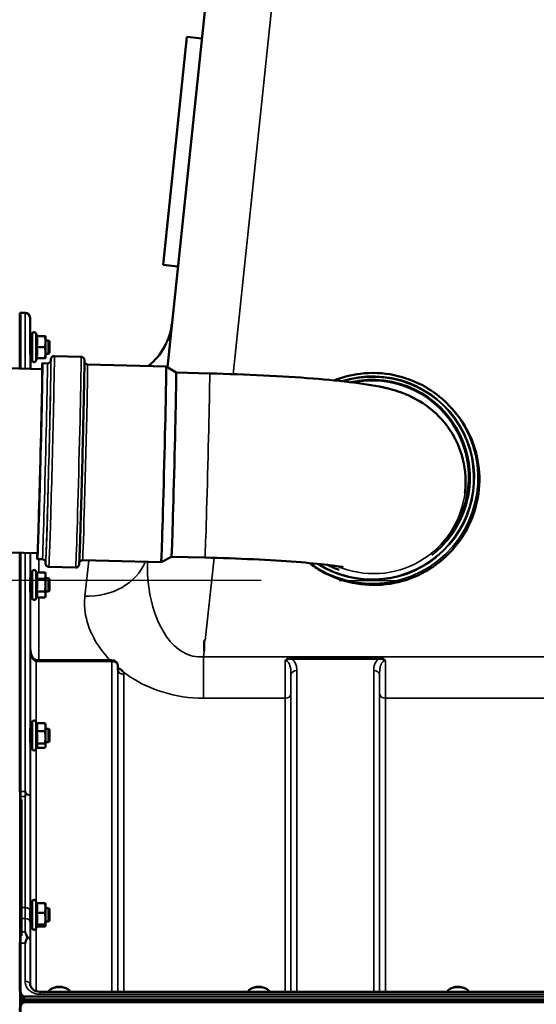
# Model space of a CAD drawing. Units: millimetres. Extents: x 155 to 12865, y -13 to 9193.
# Drawn here: x 8632 to 8941, y 4492 to 5081 of the extents above; entities that cross this region are included whole.
import ezdxf

# ---------------------------------------------------------------- set-up
doc = ezdxf.new("R2010")
doc.units = ezdxf.units.MM
doc.header["$LTSCALE"] = 31
for name, color, linetype, lineweight in [('Dimension (ISO)', 7, 'Continuous', 25), ('Sketch Geometry (ISO)', 7, 'Continuous', 25), ('Visible (ISO)', 7, 'Continuous', 50), ('Visible Narrow (ISO)', 7, 'Continuous', 35)]:
    doc.layers.add(name, color=color, linetype=linetype, lineweight=lineweight)
doc.styles.add('Tricel ISO', font='isocpeur.ttf')
doc.dimstyles.new('Tricel ISO (cm) small', dxfattribs={"dimscale": 31, "dimtxt": 2.5, "dimasz": 4, "dimexe": 1.5, "dimexo": 1.5, "dimgap": 1, "dimtad": 1, "dimdec": 0, "dimlfac": 0.1, "dimrnd": 1e-08, "dimzin": 0, "dimtxsty": 'Tricel ISO', "dimcen": 0.09, "dimdle": 10, "dimclrd": 7, "dimclre": 7, "dimclrt": 256, "dimadec": 0, "dimazin": 0, "dimtfac": 1, "dimtdec": 0, "dimtmove": 0, "dimatfit": 3, "dimfxl": 1, "dimtolj": 1, "dimtzin": 0, "dimlwd": -1, "dimlwe": -1, "dimarcsym": 0})

# ---------------------------------------------------------------- blocks, each defined once
blk = doc.blocks.new('*D12')
at = {"layer": 'Defpoints', "color": 0, "transparency": 16777216}
for p in [(8822.88, 4745.57), (8200.04, 3265.57), (8645.87, 3265.57)]:
    blk.add_point(p, dxfattribs=at)
at = {"layer": 'Dimension (ISO)', "color": 7, "transparency": 16777216}
for p, q in [((8776.38, 4745.57), (8153.54, 4745.57)), ((8200.04, 4621.57), (8200.04, 3389.57)), ((8599.37, 3265.57), (8153.54, 3265.57))]:
    blk.add_line(p, q, dxfattribs=at)
for points in [[(8179.37, 4621.57), (8220.71, 4621.57), (8200.04, 4745.57)], [(8179.37, 3389.57), (8220.71, 3389.57), (8200.04, 3265.57)]]:
    blk.add_solid(points, dxfattribs=at)
at = {"layer": 'Dimension (ISO)', "transparency": 16777216, "insert": (8130.29, 3935.82), "char_height": 77.5, "attachment_point": 4, "rotation": 90, "style": 'Tricel ISO'}
blk.add_mtext('\\A1;148', dxfattribs=at)

msp = doc.modelspace()

# ---------------------------------------------------------------- linework, layer by layer
at = {"layer": 'Sketch Geometry (ISO)'}
msp.add_line((8822.88, 4745.57), (8862.88, 4745.57), dxfattribs=at)
at = {"layer": 'Visible (ISO)'}
for p, q in [((8752.08, 5174.74), (8720.37, 4873.01)), ((8717.74, 4934.11), (8732.06, 5070.36)), ((8732.06, 5070.36), (8741.01, 5069.42)), ((8717.74, 4934.11), (8726.69, 4933.17)), ((8632.18, 4872.2), (8632.18, 4905.56)), ((8635.37, 4905.56), (8632.18, 4905.56)), ((8632.35, 4905.56), (8632.84, 4905.56)), ((8638.49, 4889.01), (8638.37, 4902.59)), ((7943.6, 4889.9), (8645.64, 4871.85)), ((8639.57, 4889.01), (8638.46, 4889.01)), ((8639.57, 4877.26), (8639.57, 4892.76)), ((8642.68, 4891.51), (8641.86, 4893.26)), ((8642.21, 4891.47), (8647.3, 4891.47)), ((8642.66, 4891.54), (8647.3, 4891.54)), ((8647.57, 4891.51), (8647.57, 4891.51)), ((8647.57, 4891.51), (8647.57, 4891.51)), ((8647.57, 4888.2), (8647.57, 4891.51)), ((8649.47, 4889.01), (8647.57, 4889.01)), ((8647.57, 4881.7), (8647.57, 4888.2)), ((8649.97, 4888.51), (8649.47, 4889.01)), ((8649.47, 4881.01), (8649.47, 4889.01)), ((8649.97, 4888.51), (8649.97, 4881.51)), ((8642.21, 4884.93), (8647.3, 4884.93)), ((8639.57, 4881.01), (8638.53, 4881.01)), ((8638.63, 4872.03), (8638.56, 4881.01)), ((8642.66, 4878.47), (8641.86, 4876.75)), ((8642.21, 4878.47), (8647.3, 4878.47)), ((8647.57, 4878.51), (8647.57, 4881.7)), ((8649.47, 4881.01), (8647.57, 4881.01)), ((8647.57, 4878.51), (8647.57, 4878.51)), ((8649.97, 4881.51), (8649.47, 4881.01)), ((8652.84, 4879.67), (8668.84, 4879.26)), ((8645.73, 4875.35), (8648.73, 4875.27)), ((8672.72, 4874.66), (8719.64, 4873.45)), ((8725.61, 4869.8), (8719.64, 4873.45)), ((8725.61, 4869.8), (8745.61, 4869.28)), ((8883.37, 4848.2), (8883.5, 4848.07)), ((8883.86, 4848.43), (8884.01, 4848.27)), ((8887.4, 4851.24), (8888.24, 4850.41)), ((8898.09, 4798.75), (8897.98, 4797.69)), ((7943.6, 4779.86), (8642.82, 4761.89)), ((8632.18, 4619.61), (8632.18, 4762.16)), ((8642.73, 4758.39), (8645.72, 4758.31)), ((8722.79, 4759.83), (8716.64, 4756.49)), ((8722.79, 4759.83), (8742.78, 4759.32)), ((8649.61, 4753.71), (8665.6, 4753.3)), ((8669.72, 4757.7), (8716.64, 4756.49)), ((8639.57, 4746.93), (8638.46, 4746.93)), ((8639.57, 4735.18), (8639.57, 4750.68)), ((8642.21, 4750.44), (8641.86, 4751.19)), ((8642.21, 4750.44), (8647.3, 4750.44)), ((8642.21, 4746.62), (8647.3, 4746.62)), ((8647.57, 4749.43), (8647.31, 4750.39)), ((8647.57, 4748.53), (8647.57, 4749.43)), ((8647.57, 4742.87), (8647.57, 4748.53)), ((8649.47, 4746.93), (8647.57, 4746.93)), ((8649.97, 4746.43), (8649.47, 4746.93)), ((8649.47, 4738.93), (8649.47, 4746.93)), ((8647.57, 4737.27), (8647.57, 4742.87)), ((8649.97, 4746.43), (8649.97, 4739.43)), ((8639.57, 4738.93), (8638.52, 4738.93)), ((8642.23, 4735.47), (8641.86, 4734.67)), ((8642.21, 4739.11), (8647.3, 4739.11)), ((8642.21, 4735.42), (8647.3, 4735.42)), ((8647.57, 4736.43), (8647.31, 4735.47)), ((8649.47, 4738.93), (8647.57, 4738.93)), ((8647.57, 4736.43), (8647.57, 4737.27)), ((8649.97, 4739.43), (8649.47, 4738.93)), ((8742.34, 4709.72), (8742.99, 4709.72)), ((8742.34, 4703.57), (8742.34, 4709.72)), ((8687.28, 4698.08), (8642.13, 4698.08)), ((8690.81, 4692.24), (8690.78, 4694.62)), ((8639.57, 4645.26), (8639.57, 4660.76)), ((8642.27, 4660.39), (8641.86, 4661.27)), ((8642.21, 4660.39), (8647.3, 4660.39)), ((8647.57, 4659.51), (8647.47, 4659.91)), ((8647.57, 4657.95), (8647.57, 4659.51)), ((8639.57, 4657.01), (8638.46, 4657.01)), ((8642.21, 4655.51), (8647.3, 4655.51)), ((8647.57, 4651.82), (8647.57, 4657.95)), ((8649.47, 4657.01), (8647.57, 4657.01)), ((8649.97, 4656.51), (8649.47, 4657.01)), ((8649.47, 4649.01), (8649.47, 4657.01)), ((8649.97, 4656.51), (8649.97, 4649.51)), ((8639.57, 4649.01), (8638.51, 4649.01)), ((8642.21, 4648.13), (8647.3, 4648.13)), ((8647.57, 4646.88), (8647.57, 4651.82)), ((8649.47, 4649.01), (8647.57, 4649.01)), ((8647.57, 4646.51), (8647.57, 4646.88)), ((8649.97, 4649.51), (8649.47, 4649.01)), ((8642.5, 4646.12), (8641.86, 4644.76)), ((8642.27, 4645.64), (8647.3, 4645.64)), ((8647.57, 4646.51), (8647.47, 4646.12)), ((8633.34, 4614.68), (8633.34, 4533.28)), ((8639.57, 4538.11), (8639.57, 4553.61)), ((8642.43, 4552.88), (8641.86, 4554.11)), ((8642.21, 4552.88), (8647.3, 4552.88)), ((8639.57, 4549.86), (8638.46, 4549.86)), ((8642.21, 4547.09), (8647.3, 4547.09)), ((8647.57, 4552.36), (8647.55, 4552.44)), ((8647.57, 4549.98), (8647.57, 4552.36)), ((8647.57, 4543.57), (8647.57, 4549.98)), ((8649.47, 4549.86), (8647.57, 4549.86)), ((8649.97, 4549.36), (8649.47, 4549.86)), ((8649.47, 4541.86), (8649.47, 4549.86)), ((8649.97, 4549.36), (8649.97, 4542.36)), ((8639.57, 4541.86), (8638.5, 4541.86)), ((8647.57, 4539.44), (8647.57, 4543.57)), ((8649.47, 4541.86), (8647.57, 4541.86)), ((8649.97, 4542.36), (8649.47, 4541.86)), ((8642.64, 4539.27), (8641.86, 4537.6)), ((8642.21, 4540.06), (8647.3, 4540.06)), ((8642.43, 4538.83), (8647.3, 4538.83)), ((8647.57, 4539.36), (8647.55, 4539.27)), ((8647.57, 4539.36), (8647.57, 4539.44)), ((8632.18, 4502.29), (8632.18, 4528.89)), ((9620.32, 4499.89), (8644.37, 4499.89)), ((8651, 4501.62), (8650.6, 4501.33)), ((8660.68, 4501.62), (8661.09, 4501.33)), ((8770, 4501.62), (8769.6, 4501.33)), ((8779.68, 4501.62), (8780.09, 4501.33)), ((8889, 4501.62), (8888.6, 4501.33)), ((8898.68, 4501.62), (8899.09, 4501.33)), ((8633.34, 4497.25), (8633.34, 4493.02)), ((8634.49, 4494.72), (9630.2, 4494.72)), ((9630.12, 4495.28), (8634.56, 4495.28)), ((8635.18, 4497.16), (9629.5, 4497.16)), ((9629.5, 4493.61), (8635.18, 4493.61))]:
    msp.add_line(p, q, dxfattribs=at)
for centre, radius, start, end in [((8635.37, 4902.56), 3, 0.5, 90), ((8685.37, 4903.56), 38, 308.27191, 354), ((8640.77, 4892.76), 1.2, 25, 180), ((8640.77, 4877.26), 1.2, 180, 335), ((8640.77, 4750.68), 1.2, 25, 180), ((8640.77, 4735.18), 1.2, 180, 335), ((8687.28, 4694.58), 3.5, 0.64336, 90), ((8640.77, 4660.76), 1.2, 25, 180), ((8640.77, 4645.26), 1.2, 180, 335), ((8640.77, 4553.61), 1.2, 25, 180), ((8640.77, 4538.11), 1.2, 180, 335)]:
    msp.add_arc(centre, radius, start, end, dxfattribs=at)
for centre, major_axis, ratio, start_param, end_param in [((8644.23, 4816.87), (-1.5, -58.48), 0.005775, 5.935521, 9.772443), ((8644.23, 4816.87), (1.41, 54.98), 0.005775, 3.141593, 6.283185), ((8718.14, 4814.97), (1.5, 58.48), 0.005775, 3.141593, 6.283185), ((8724.2, 4814.82), (1.41, 54.98), 0.005775, 3.144927, 6.279851), ((8842.52, 4807.03), (41.34, 41.39), 0.997261, 4.619874, 7.286884), ((8842.39, 4807.16), (40.98, 41.04), 0.997261, 4.86659, 7.268036), ((8842.52, 4807.03), (40.98, 41.04), 0.997261, 4.830985, 6.283185), ((8842.52, 4807.03), (-41.34, -41.39), 0.997261, 0.314236, 0.442507), ((8642.13, 4699.88), (3.69, 0), 0.487698, 4.701067, 4.712389), ((8655.84, 4499.47), (-6.42, 0), 0.5, 3.273483, 6.151295), ((8655.84, 4499.9), (-5.92, 0), 0.5, 3.757072, 5.667706), ((8774.84, 4499.47), (-6.42, 0), 0.5, 3.273483, 6.151295), ((8774.84, 4499.9), (-5.92, 0), 0.5, 3.757072, 5.667706), ((8893.84, 4499.47), (-6.42, 0), 0.5, 3.273483, 6.151295), ((8893.84, 4499.9), (-5.92, 0), 0.5, 3.757072, 5.667706), ((8635.18, 4493.58), (3, 0), 0.57735, 1.780503, 2.232303), ((8635.18, 4493.03), (-3, 0), 0.57735, 4.947213, 5.373896), ((8635.18, 4533.97), (0, 40.36), 0.074338, 2.906769, 3.141593), ((8635.18, 4411.25), (0, -85.91), 0.034921, 3.141593, 3.351299)]:
    msp.add_ellipse(centre, major_axis=major_axis, ratio=ratio, start_param=start_param, end_param=end_param, dxfattribs=at)
for points, knots in [([(8638.53, 4881.01), (8638.53, 4880.88), (8638.53, 4880.8), (8638.53, 4880.73), (8638.53, 4880.78), (8638.53, 4881.12), (8638.52, 4881.4), (8638.52, 4882.08), (8638.51, 4882.53), (8638.5, 4883.53), (8638.5, 4884.08), (8638.49, 4885.15), (8638.48, 4885.73), (8638.48, 4886.81), (8638.47, 4887.32), (8638.47, 4888.14), (8638.46, 4888.51), (8638.46, 4889.04), (8638.46, 4889.19), (8638.46, 4889.29), (8638.46, 4889.23), (8638.46, 4889.04), (8638.46, 4889.02), (8638.46, 4889.01)], [0.532276, 0.532276, 0.532276, 0.532276, 0.63812, 0.63812, 0.797647, 0.797647, 0.957174, 0.957174, 1.116707, 1.116707, 1.276241, 1.276241, 1.436902, 1.436902, 1.597564, 1.597564, 1.758222, 1.758222, 1.918881, 1.918881, 2.079539, 2.079539, 2.094729, 2.094729, 2.094729, 2.094729]), ([(8648.73, 4875.27), (8648.95, 4875.27), (8649.16, 4875.3), (8649.56, 4875.42), (8649.73, 4875.5), (8650.04, 4875.71), (8650.16, 4875.82), (8650.37, 4876.04), (8650.44, 4876.15), (8650.55, 4876.33), (8650.58, 4876.4), (8650.64, 4876.54), (8650.66, 4876.59), (8650.7, 4876.71), (8650.71, 4876.75), (8650.74, 4876.87), (8650.74, 4876.89), (8650.74, 4876.92), (8650.74, 4876.92), (8650.74, 4876.92)], [4.64021721, 4.64021721, 4.64021721, 4.64021721, 4.64209341, 4.64209341, 4.64415874, 4.64415874, 4.64680645, 4.64680645, 4.65028715, 4.65028715, 4.65431026, 4.65431026, 4.65938643, 4.65938643, 4.66759977, 4.66759977, 4.68610329, 4.68610329, 4.69754128, 4.69754128, 4.69754128, 4.69754128]), ([(8650.7, 4876.74), (8650.71, 4876.88), (8650.72, 4877.02), (8650.74, 4877.37), (8650.76, 4877.55), (8650.78, 4877.79), (8650.79, 4877.86), (8650.82, 4878.05), (8650.83, 4878.12), (8650.91, 4878.35), (8650.93, 4878.4), (8650.99, 4878.54), (8651.03, 4878.64), (8651.21, 4878.91), (8651.32, 4879.05), (8651.67, 4879.34), (8651.89, 4879.48), (8652.39, 4879.64), (8652.62, 4879.68), (8652.84, 4879.67)], [7.7405333, 7.7405333, 7.7405333, 7.7405333, 7.7781953, 7.7781953, 7.8521743, 7.8521743, 7.8891639, 7.8891639, 7.9076586, 7.9076586, 7.9117711, 7.9117711, 7.9172188, 7.9172188, 7.9211465, 7.9211465, 7.9241659, 7.9241659, 7.9261534, 7.9261534, 7.9261534, 7.9261534]), ([(8668.84, 4879.26), (8669.06, 4879.25), (8669.27, 4879.21), (8669.66, 4879.07), (8669.83, 4878.98), (8670.13, 4878.76), (8670.24, 4878.64), (8670.44, 4878.4), (8670.5, 4878.29), (8670.61, 4878.1), (8670.64, 4878.02), (8670.7, 4877.88), (8670.71, 4877.81), (8670.75, 4877.68), (8670.76, 4877.62), (8670.79, 4877.45), (8670.79, 4877.4), (8670.84, 4876.79), (8670.83, 4876.17), (8670.81, 4873.06), (8670.78, 4870.19), (8670.65, 4862.72), (8670.56, 4858.15), (8670.33, 4847.75), (8670.2, 4841.92), (8669.91, 4829.59), (8669.75, 4823.09), (8669.41, 4810.07), (8669.24, 4803.56), (8668.9, 4791.19), (8668.73, 4785.32), (8668.42, 4774.84), (8668.27, 4770.22), (8668.02, 4762.68), (8667.91, 4759.77), (8667.78, 4756.98), (8667.75, 4756.31), (8667.7, 4755.6), (8667.69, 4755.42), (8667.66, 4755.18), (8667.66, 4755.11), (8667.62, 4754.92), (8667.62, 4754.85), (8667.54, 4754.62), (8667.52, 4754.58), (8667.46, 4754.43), (8667.41, 4754.33), (8667.23, 4754.06), (8667.13, 4753.92), (8666.77, 4753.63), (8666.55, 4753.49), (8666.06, 4753.33), (8665.83, 4753.29), (8665.6, 4753.3)], [1.642968, 1.642968, 1.642968, 1.642968, 1.644845, 1.644845, 1.64691, 1.64691, 1.649559, 1.649559, 1.653055, 1.653055, 1.657169, 1.657169, 1.662531, 1.662531, 1.67177, 1.67177, 1.696441, 1.696441, 1.921323, 1.921323, 2.247031, 2.247031, 2.567586, 2.567586, 2.887749, 2.887749, 3.207827, 3.207827, 3.527888, 3.527888, 3.847965, 3.847965, 4.168122, 4.168122, 4.488644, 4.488644, 4.636603, 4.636603, 4.710582, 4.710582, 4.747571, 4.747571, 4.766066, 4.766066, 4.770178, 4.770178, 4.775626, 4.775626, 4.779554, 4.779554, 4.782573, 4.782573, 4.784561, 4.784561, 4.784561, 4.784561]), ([(8672.72, 4874.66), (8672.51, 4874.66), (8672.29, 4874.71), (8671.9, 4874.84), (8671.74, 4874.94), (8671.44, 4875.16), (8671.32, 4875.27), (8671.13, 4875.51), (8671.06, 4875.62), (8670.96, 4875.8), (8670.93, 4875.88), (8670.88, 4876.02), (8670.86, 4876.07), (8670.84, 4876.16), (8670.83, 4876.19), (8670.83, 4876.22)], [1.6429681, 1.6429681, 1.6429681, 1.6429681, 1.6448443, 1.6448443, 1.64690963, 1.64690963, 1.64955734, 1.64955734, 1.65303804, 1.65303804, 1.65706114, 1.65706114, 1.66213732, 1.66213732, 1.66690322, 1.66690322, 1.66690322, 1.66690322]), ([(8745.61, 4869.28), (8756.49, 4869), (8767.36, 4868.6), (8788.14, 4867.58), (8798.05, 4866.96), (8816.16, 4865.54), (8824.34, 4864.74), (8838.92, 4862.91), (8844.92, 4862.06), (8855.89, 4859.28), (8859.6, 4858.56), (8870.4, 4853.11), (8874.71, 4850.93), (8884.72, 4841.53), (8889.71, 4836.01), (8896.08, 4821.56), (8897.93, 4814.79), (8898.48, 4804.66), (8898.4, 4801.68), (8898.09, 4798.75)], [3.141593, 3.141593, 3.141593, 3.141593, 3.455752, 3.455752, 3.769911, 3.769911, 4.08407, 4.08407, 4.39823, 4.39823, 4.555309, 4.555309, 4.625973, 4.625973, 4.672623, 4.672623, 4.700854, 4.700854, 4.712389, 4.712389, 4.712389, 4.712389]), ([(8819.81, 4865.14), (8824.88, 4867.15), (8830.21, 4868.5), (8842.3, 4869.93), (8849.09, 4869.65), (8862.23, 4866.96), (8868.58, 4864.55), (8879.14, 4858.47), (8883.52, 4855.11), (8887.4, 4851.24)], [3.834103, 3.834103, 3.834103, 3.834103, 4.094096, 4.094096, 4.414109, 4.414109, 4.734087, 4.734087, 4.995642, 4.995642, 4.995642, 4.995642]), ([(8888.24, 4850.41), (8892.98, 4845.67), (8896.96, 4840.17), (8902.97, 4828.19), (8905.01, 4821.71), (8906.95, 4808.44), (8906.84, 4801.64), (8904.51, 4788.42), (8902.27, 4781.99), (8895.89, 4770.17), (8891.75, 4764.76), (8881.98, 4755.53), (8876.35, 4751.71), (8864.18, 4746.01), (8857.64, 4744.14), (8844.31, 4742.56), (8837.52, 4742.84), (8824.38, 4745.53), (8818.03, 4747.94), (8809.75, 4752.7), (8807.39, 4754.29), (8805.14, 4756.03)], [4.995642, 4.995642, 4.995642, 4.995642, 5.315587, 5.315587, 5.635543, 5.635543, 5.955527, 5.955527, 6.275546, 6.275546, 6.595592, 6.595592, 6.915646, 6.915646, 7.235688, 7.235688, 7.555701, 7.555701, 7.87568, 7.87568, 8.011375, 8.011375, 8.011375, 8.011375]), ([(8742.78, 4759.32), (8752.62, 4759.07), (8762.44, 4758.7), (8780.92, 4757.8), (8789.59, 4757.27), (8804.55, 4756.12), (8810.94, 4755.51), (8820.1, 4754.43), (8823.34, 4753.93), (8825.15, 4753.59), (8825.39, 4753.53), (8825.39, 4753.53)], [3.141593, 3.141593, 3.141593, 3.141593, 3.448963, 3.448963, 3.753023, 3.753023, 4.043328, 4.043328, 4.291264, 4.291264, 4.365862, 4.365862, 4.365862, 4.365862]), ([(8647.65, 4756.56), (8647.65, 4756.56), (8647.65, 4756.56), (8647.65, 4756.57), (8647.65, 4756.58), (8647.62, 4756.74), (8647.61, 4756.79), (8647.58, 4756.92), (8647.56, 4756.96), (8647.52, 4757.09), (8647.48, 4757.19), (8647.33, 4757.44), (8647.24, 4757.58), (8646.92, 4757.89), (8646.72, 4758.04), (8646.23, 4758.25), (8645.99, 4758.3), (8645.74, 4758.31), (8645.73, 4758.31), (8645.72, 4758.31)], [7.72448579, 7.72448579, 7.72448579, 7.72448579, 7.72652064, 7.72652064, 7.75416525, 7.75416525, 7.76363868, 7.76363868, 7.76734679, 7.76734679, 7.7725776, 7.7725776, 7.77648595, 7.77648595, 7.77960742, 7.77960742, 7.78174248, 7.78174248, 7.78180986, 7.78180986, 7.78180986, 7.78180986]), ([(8649.61, 4753.71), (8649.39, 4753.72), (8649.18, 4753.76), (8648.79, 4753.9), (8648.62, 4753.99), (8648.32, 4754.21), (8648.2, 4754.33), (8648.01, 4754.57), (8647.94, 4754.68), (8647.84, 4754.87), (8647.81, 4754.95), (8647.75, 4755.1), (8647.73, 4755.16), (8647.7, 4755.29), (8647.69, 4755.35), (8647.66, 4755.52), (8647.65, 4755.58), (8647.62, 4755.95), (8647.62, 4756.24), (8647.62, 4756.75)], [4.7845608, 4.7845608, 4.7845608, 4.7845608, 4.7864373, 4.7864373, 4.7885031, 4.7885031, 4.7911521, 4.7911521, 4.794648, 4.794648, 4.7987615, 4.7987615, 4.8041239, 4.8041239, 4.8133629, 4.8133629, 4.8380334, 4.8380334, 4.9701809, 4.9701809, 4.9701809, 4.9701809]), ([(8667.74, 4756.23), (8667.75, 4756.27), (8667.76, 4756.31), (8667.79, 4756.4), (8667.81, 4756.44), (8667.86, 4756.57), (8667.91, 4756.66), (8668.07, 4756.91), (8668.17, 4757.04), (8668.5, 4757.33), (8668.7, 4757.48), (8669.2, 4757.65), (8669.45, 4757.7), (8669.7, 4757.7), (8669.71, 4757.7), (8669.72, 4757.7)], [4.76062563, 4.76062563, 4.76062563, 4.76062563, 4.76638957, 4.76638957, 4.77009768, 4.77009768, 4.77532849, 4.77532849, 4.77923683, 4.77923683, 4.78235831, 4.78235831, 4.78449337, 4.78449337, 4.78456075, 4.78456075, 4.78456075, 4.78456075]), ([(8638.53, 4738.93), (8638.53, 4738.87), (8638.53, 4738.82), (8638.53, 4738.66), (8638.52, 4738.65), (8638.52, 4738.83), (8638.51, 4739.04), (8638.5, 4739.64), (8638.5, 4740.04), (8638.49, 4740.91), (8638.48, 4741.44), (8638.48, 4742.55), (8638.47, 4743.13), (8638.47, 4744.18), (8638.46, 4744.73), (8638.46, 4745.69), (8638.46, 4746.1), (8638.46, 4746.72), (8638.46, 4746.96), (8638.46, 4747.2), (8638.47, 4747.21), (8638.47, 4747.07), (8638.47, 4747.01), (8638.47, 4746.93)], [0.747475, 0.747475, 0.747475, 0.747475, 0.797647, 0.797647, 0.957174, 0.957174, 1.116707, 1.116707, 1.276241, 1.276241, 1.436902, 1.436902, 1.597564, 1.597564, 1.758222, 1.758222, 1.918881, 1.918881, 2.079539, 2.079539, 2.240197, 2.240197, 2.309708, 2.309708, 2.309708, 2.309708]), ([(8638.57, 4704.35), (8638.58, 4703.69), (8638.65, 4703.04), (8638.91, 4701.78), (8639.11, 4701.18), (8639.6, 4700.08), (8639.9, 4699.59), (8640.56, 4698.79), (8640.91, 4698.5), (8641.47, 4698.19), (8641.68, 4698.12), (8641.95, 4698.08), (8642.02, 4698.08), (8642.09, 4698.08)], [0.00547, 0.00547, 0.00547, 0.00547, 0.269195, 0.269195, 0.53292, 0.53292, 0.796645, 0.796645, 1.06037, 1.06037, 1.252738, 1.252738, 1.324095, 1.324095, 1.324095, 1.324095]), ([(8690.81, 4692.24), (8690.81, 4692.12), (8690.85, 4692.02), (8690.86, 4692.01), (8690.86, 4692.01), (8690.86, 4692.01)], [-1.0889966, -1.0889966, -1.0889966, -1.0889966, -0.8711973, -0.8711973, -0.8569884, -0.8569884, -0.8569884, -0.8569884]), ([(8691.25, 4693.17), (8691.27, 4693.15), (8691.3, 4693.14), (8691.65, 4692.96), (8691.96, 4692.78), (8692.45, 4692.45), (8692.65, 4692.3), (8693.02, 4692), (8693.19, 4691.84), (8693.54, 4691.48), (8693.7, 4691.29), (8693.87, 4691.07), (8693.88, 4691.05), (8693.89, 4691.03)], [-0.4245765, -0.4245765, -0.4245765, -0.4245765, -0.4143461, -0.4143461, -0.2889485, -0.2889485, -0.1974661, -0.1974661, -0.1049328, -0.1049328, 0, 0, 0.0100393, 0.0100393, 0.0100393, 0.0100393]), ([(8638.53, 4649.01), (8638.53, 4648.85), (8638.52, 4648.77), (8638.52, 4648.76), (8638.51, 4648.87), (8638.5, 4649.29), (8638.5, 4649.62), (8638.49, 4650.37), (8638.48, 4650.85), (8638.48, 4651.9), (8638.47, 4652.47), (8638.47, 4653.54), (8638.46, 4654.11), (8638.46, 4655.16), (8638.46, 4655.64), (8638.46, 4656.4), (8638.46, 4656.73), (8638.46, 4657.16), (8638.47, 4657.27), (8638.47, 4657.26), (8638.47, 4657.18), (8638.48, 4657.01)], [0.817386, 0.817386, 0.817386, 0.817386, 0.957174, 0.957174, 1.116707, 1.116707, 1.276241, 1.276241, 1.436902, 1.436902, 1.597564, 1.597564, 1.758222, 1.758222, 1.918881, 1.918881, 2.079539, 2.079539, 2.240197, 2.240197, 2.380049, 2.380049, 2.380049, 2.380049]), ([(8635.37, 4619.61), (8635.37, 4619.6), (8635.37, 4619.6), (8635.53, 4619.21), (8635.69, 4618.81), (8635.86, 4618.36), (8635.88, 4618.32), (8635.9, 4618.28)], [-0.3128998, -0.3128998, -0.3128998, -0.3128998, -0.3114756, -0.3114756, -0.1504637, -0.1504637, -0.1344447, -0.1344447, -0.1344447, -0.1344447]), ([(8635.89, 4617.99), (8635.72, 4617.55), (8635.55, 4617.11), (8635.37, 4616.64), (8635.37, 4616.63), (8635.37, 4616.63)], [-0.1726209, -0.1726209, -0.1726209, -0.1726209, 0, 0, 0.0025267, 0.0025267, 0.0025267, 0.0025267]), ([(8635.9, 4618.28), (8635.91, 4618.24), (8635.92, 4618.19), (8635.92, 4618.09), (8635.91, 4618.04), (8635.89, 4617.99)], [0.06771303, 0.06771303, 0.06771303, 0.06771303, 0.08486206, 0.08486206, 0.10225143, 0.10225143, 0.10225143, 0.10225143]), ([(8638.52, 4541.86), (8638.52, 4541.77), (8638.52, 4541.71), (8638.52, 4541.58), (8638.51, 4541.58), (8638.5, 4541.82), (8638.5, 4542.06), (8638.49, 4542.67), (8638.48, 4543.08), (8638.48, 4544.04), (8638.47, 4544.58), (8638.47, 4545.63), (8638.46, 4546.21), (8638.46, 4547.33), (8638.46, 4547.85), (8638.46, 4548.73), (8638.46, 4549.14), (8638.46, 4549.75), (8638.47, 4549.95), (8638.47, 4550.13), (8638.48, 4550.13), (8638.48, 4549.96), (8638.48, 4549.91), (8638.48, 4549.85)], [0.887688, 0.887688, 0.887688, 0.887688, 0.957174, 0.957174, 1.116707, 1.116707, 1.276241, 1.276241, 1.436902, 1.436902, 1.597564, 1.597564, 1.758222, 1.758222, 1.918881, 1.918881, 2.079539, 2.079539, 2.240197, 2.240197, 2.400859, 2.400859, 2.449989, 2.449989, 2.449989, 2.449989]), ([(8635.38, 4535.65), (8635.38, 4535.65), (8635.38, 4535.65), (8635.81, 4534.77), (8636.23, 4533.83), (8636.63, 4532.83)], [-0.4263385, -0.4263385, -0.4263385, -0.4263385, -0.4244212, -0.4244212, 0, 0, 0, 0]), ([(8636.63, 4532.22), (8636.5, 4531.89), (8636.37, 4531.56), (8635.96, 4530.47), (8635.67, 4529.7), (8635.37, 4528.9), (8635.37, 4528.9), (8635.37, 4528.89)], [-0.4322011, -0.4322011, -0.4322011, -0.4322011, -0.2960492, -0.2960492, 0, 0, 0.002571, 0.002571, 0.002571, 0.002571]), ([(8636.63, 4532.83), (8636.67, 4532.73), (8636.68, 4532.62), (8636.68, 4532.43), (8636.67, 4532.33), (8636.63, 4532.22)], [0.16275326, 0.16275326, 0.16275326, 0.16275326, 0.20122772, 0.20122772, 0.23935146, 0.23935146, 0.23935146, 0.23935146]), ([(8632.18, 4502.29), (8632.18, 4501.62), (8632.27, 4500.88), (8632.64, 4499.47), (8632.93, 4498.79), (8633.56, 4497.96), (8633.82, 4497.69), (8634.29, 4497.38), (8634.46, 4497.3), (8634.81, 4497.19), (8635, 4497.16), (8635.18, 4497.16)], [0.6869407, 0.6869407, 0.6869407, 0.6869407, 0.9204063, 0.9204063, 1.1538719, 1.1538719, 1.2667662, 1.2667662, 1.3232134, 1.3232134, 1.3796605, 1.3796605, 1.3796605, 1.3796605]), ([(8632.18, 4502.27), (8632.18, 4502.27), (8632.18, 4502.27), (8632.18, 4502.27), (8632.18, 4502.28), (8632.18, 4502.28), (8632.18, 4502.28), (8632.18, 4502.29)], [3.500012287, 3.500012287, 3.500012287, 3.500012287, 3.50009196, 3.50009196, 3.501373537, 3.501373537, 3.501898627, 3.501898627, 3.501898627, 3.501898627]), ([(8638.37, 4504.58), (8638.38, 4504.14), (8638.46, 4503.7), (8638.8, 4502.83), (8639.06, 4502.4), (8639.75, 4501.59), (8640.19, 4501.22), (8641.18, 4500.6), (8641.73, 4500.36), (8642.89, 4500.02), (8643.51, 4499.92), (8644.2, 4499.9), (8644.29, 4499.89), (8644.37, 4499.89)], [0.013689, 0.013689, 0.013689, 0.013689, 0.292228, 0.292228, 0.570766, 0.570766, 0.849305, 0.849305, 1.11357, 1.11357, 1.372059, 1.372059, 1.406382, 1.406382, 1.406382, 1.406382]), ([(8635.18, 4493.61), (8635, 4493.61), (8634.81, 4493.58), (8634.46, 4493.47), (8634.29, 4493.38), (8633.82, 4493.08), (8633.56, 4492.81), (8632.93, 4491.97), (8632.64, 4491.29), (8632.27, 4489.87), (8632.18, 4489.13), (8632.18, 4488.45)], [0, 0, 0, 0, 0.0564436, 0.0564436, 0.1128872, 0.1128872, 0.2257744, 0.2257744, 0.4590328, 0.4590328, 0.6922912, 0.6922912, 0.6922912, 0.6922912])]:
    msp.add_open_spline(points, degree=3, knots=knots, dxfattribs=at)
for points, weights in [([(8642.21, 4891.47), (8642.68, 4891.49), (8642.68, 4891.51)], [1.02350695612, 1.05008356558, 1]), ([(8642.68, 4888.2), (8642.68, 4889.72), (8642.21, 4891.47)], [1, 1.05008356558, 1.02350695612]), ([(8642.21, 4884.93), (8642.68, 4886.68), (8642.68, 4888.2)], [1.02350695612, 1.05008356558, 1]), ([(8642.68, 4891.51), (8642.68, 4891.51), (8642.68, 4891.51)], [1, 1.00087325938, 1.00172321286]), ([(8647.57, 4891.51), (8647.57, 4891.52), (8647.3, 4891.54)], [1, 1.0379548493, 1]), ([(8647.3, 4891.47), (8647.57, 4891.49), (8647.57, 4891.51)], [1, 1.0379548493, 1]), ([(8647.57, 4888.2), (8647.57, 4889.72), (8647.3, 4891.47)], [1, 1.0379548493, 1]), ([(8647.3, 4884.93), (8647.57, 4886.68), (8647.57, 4888.2)], [1, 1.0379548493, 1]), ([(8642.68, 4881.7), (8642.68, 4883.2), (8642.21, 4884.93)], [1, 1.05008356558, 1.02350695612]), ([(8647.57, 4881.7), (8647.57, 4883.2), (8647.3, 4884.93)], [1, 1.0379548493, 1]), ([(8642.21, 4878.47), (8642.68, 4880.2), (8642.68, 4881.7)], [1.02350695612, 1.05008356558, 1]), ([(8647.3, 4878.47), (8647.57, 4880.2), (8647.57, 4881.7)], [1, 1.0379548493, 1]), ([(8647.57, 4878.51), (8647.57, 4878.49), (8647.3, 4878.47)], [1.00131514779, 1.0372854701, 1]), ([(8642.68, 4748.53), (8642.68, 4749.41), (8642.21, 4750.44)], [1, 1.05008356558, 1.02350695612]), ([(8642.21, 4746.62), (8642.68, 4747.64), (8642.68, 4748.53)], [1.02350695612, 1.05008356558, 1]), ([(8642.68, 4742.87), (8642.68, 4744.61), (8642.21, 4746.62)], [1, 1.05008356558, 1.02350695612]), ([(8647.57, 4748.53), (8647.57, 4749.41), (8647.3, 4750.44)], [1, 1.0379548493, 1]), ([(8647.3, 4750.44), (8647.31, 4750.41), (8647.31, 4750.39)], [1, 1.00077082945, 1.00151034916]), ([(8647.3, 4746.62), (8647.57, 4747.64), (8647.57, 4748.53)], [1, 1.0379548493, 1]), ([(8647.57, 4742.87), (8647.57, 4744.61), (8647.3, 4746.62)], [1, 1.0379548493, 1]), ([(8642.21, 4739.11), (8642.68, 4741.12), (8642.68, 4742.87)], [1.02350695612, 1.05008356558, 1]), ([(8647.3, 4739.11), (8647.57, 4741.12), (8647.57, 4742.87)], [1, 1.0379548493, 1]), ([(8642.68, 4737.27), (8642.68, 4738.13), (8642.21, 4739.11)], [1, 1.05008356558, 1.02350695612]), ([(8642.23, 4735.47), (8642.68, 4736.43), (8642.68, 4737.27)], [1.02456645884, 1.04905477113, 1]), ([(8647.57, 4737.27), (8647.57, 4738.13), (8647.3, 4739.11)], [1, 1.0379548493, 1]), ([(8647.3, 4735.42), (8647.57, 4736.41), (8647.57, 4737.27)], [1, 1.0379548493, 1]), ([(8642.68, 4657.95), (8642.68, 4659.08), (8642.21, 4660.39)], [1, 1.05008356558, 1.02350695612]), ([(8647.57, 4657.95), (8647.57, 4659.08), (8647.3, 4660.39)], [1, 1.0379548493, 1]), ([(8647.3, 4660.39), (8647.4, 4660.14), (8647.47, 4659.91)], [1, 1.01402125855, 1.0176830666]), ([(8642.21, 4655.51), (8642.68, 4656.82), (8642.68, 4657.95)], [1.02350695612, 1.05008356558, 1]), ([(8642.68, 4651.82), (8642.68, 4653.53), (8642.21, 4655.51)], [1, 1.05008356558, 1.02350695612]), ([(8647.3, 4655.51), (8647.57, 4656.82), (8647.57, 4657.95)], [1, 1.0379548493, 1]), ([(8647.57, 4651.82), (8647.57, 4653.53), (8647.3, 4655.51)], [1, 1.0379548493, 1]), ([(8642.21, 4648.13), (8642.68, 4650.11), (8642.68, 4651.82)], [1.02350695612, 1.05008356558, 1]), ([(8642.68, 4646.88), (8642.68, 4647.46), (8642.21, 4648.13)], [1, 1.05008356558, 1.02350695612]), ([(8642.5, 4646.12), (8642.68, 4646.51), (8642.68, 4646.88)], [1.03267090681, 1.03144597947, 1]), ([(8647.3, 4648.13), (8647.57, 4650.11), (8647.57, 4651.82)], [1, 1.0379548493, 1]), ([(8647.57, 4646.88), (8647.57, 4647.46), (8647.3, 4648.13)], [1, 1.0379548493, 1]), ([(8647.3, 4645.64), (8647.57, 4646.3), (8647.57, 4646.88)], [1, 1.0379548493, 1]), ([(8642.68, 4549.98), (8642.68, 4551.33), (8642.21, 4552.88)], [1, 1.05008356558, 1.02350695612]), ([(8647.57, 4549.98), (8647.57, 4551.33), (8647.3, 4552.88)], [1, 1.0379548493, 1]), ([(8647.3, 4552.88), (8647.49, 4552.65), (8647.55, 4552.44)], [1, 1.02656069282, 1.01594719494]), ([(8642.21, 4547.09), (8642.68, 4548.64), (8642.68, 4549.98)], [1.02350695612, 1.05008356558, 1]), ([(8642.68, 4543.57), (8642.68, 4545.2), (8642.21, 4547.09)], [1, 1.05008356558, 1.02350695612]), ([(8647.3, 4547.09), (8647.57, 4548.64), (8647.57, 4549.98)], [1, 1.0379548493, 1]), ([(8647.57, 4543.57), (8647.57, 4545.2), (8647.3, 4547.09)], [1, 1.0379548493, 1]), ([(8642.21, 4540.06), (8642.68, 4541.94), (8642.68, 4543.57)], [1.02350695612, 1.05008356558, 1]), ([(8647.3, 4540.06), (8647.57, 4541.94), (8647.57, 4543.57)], [1, 1.0379548493, 1]), ([(8642.68, 4539.44), (8642.68, 4539.73), (8642.21, 4540.06)], [1, 1.05008356558, 1.02350695612]), ([(8642.64, 4539.27), (8642.68, 4539.36), (8642.68, 4539.44)], [1.02302943126, 1.01491328251, 1]), ([(8647.57, 4539.44), (8647.57, 4539.73), (8647.3, 4540.06)], [1, 1.0379548493, 1]), ([(8647.3, 4538.83), (8647.57, 4539.16), (8647.57, 4539.44)], [1, 1.0379548493, 1])]:
    msp.add_rational_spline(points, weights, degree=2, dxfattribs=at)
for points in [[(8632.18, 4619.29), (8632.18, 4619.4), (8632.18, 4619.5), (8632.18, 4619.61)], [(8632.18, 4528.89), (8632.18, 4529.01), (8632.18, 4529.12), (8632.18, 4529.24)]]:
    msp.add_open_spline(points, degree=3, dxfattribs=at)
at = {"layer": 'Visible Narrow (ISO)'}
for p, q in [((8759.71, 4868.85), (8791.86, 5174.74)), ((8632.35, 4905.56), (8632.35, 4872.19)), ((8632.84, 4872.18), (8632.84, 4905.56)), ((8635.37, 4872.12), (8635.37, 4905.56)), ((8638.37, 4902.59), (8638.37, 4872.04)), ((8641.86, 4876.75), (8641.86, 4893.26)), ((8632.35, 4762.16), (8632.35, 4440.05)), ((8632.84, 4440.05), (8632.84, 4762.15)), ((8635.37, 4619.61), (8635.37, 4762.08)), ((8638.37, 4762), (8638.37, 4616.38)), ((8638.65, 4746.93), (8638.65, 4762)), ((8643.65, 4758.37), (8643.65, 4750.44)), ((8742.99, 4709.72), (8748.19, 4759.17)), ((8671.11, 4736.2), (8673.47, 4757.6)), ((8641.86, 4734.67), (8641.86, 4751.19)), ((8638.65, 4703.23), (8638.65, 4738.93)), ((8643.65, 4735.42), (8643.65, 4698.08)), ((8638.57, 4657.01), (8638.57, 4704.4)), ((8638.57, 4704.3), (8638.57, 4704.4)), ((8741.97, 4699.99), (8742.34, 4703.57)), ((9522.72, 4699.99), (8741.97, 4699.99)), ((8741.97, 4675.23), (8741.97, 4699.99)), ((8846.47, 4699.62), (8794.71, 4699.62)), ((8794.71, 4699.62), (8794.71, 4698.63)), ((8846.47, 4699.62), (8846.47, 4698.63)), ((8642.07, 4697.29), (8642.07, 4660.81)), ((8642.13, 4697.29), (8642.13, 4698.08)), ((8642.13, 4697.29), (8687.28, 4697.29)), ((8687.28, 4698.08), (8687.28, 4697.29)), ((8687.28, 4499.89), (8687.28, 4697.29)), ((8690.78, 4694.6), (8690.78, 4499.89)), ((8690.78, 4694.6), (8690.81, 4692.22)), ((8794.71, 4698.63), (8846.47, 4698.63)), ((8690.81, 4499.89), (8690.81, 4692.22)), ((8694.31, 4689.54), (8694.31, 4499.89)), ((8794.15, 4499.89), (8794.15, 4689.2)), ((8797.65, 4691.86), (8797.65, 4499.89)), ((8843.53, 4499.89), (8843.53, 4691.86)), ((8847.03, 4689.2), (8847.03, 4499.89)), ((8794.12, 4677.86), (8794.12, 4499.89)), ((8847.06, 4499.89), (8847.06, 4677.86)), ((8741.97, 4675.23), (8790.62, 4675.23)), ((8790.62, 4499.89), (8790.62, 4675.23)), ((8850.56, 4675.23), (8850.56, 4499.89)), ((8850.56, 4675.23), (8946.87, 4675.23)), ((8641.86, 4644.76), (8641.86, 4661.27)), ((8638.57, 4549.86), (8638.57, 4649.01)), ((8642.07, 4645.22), (8642.07, 4553.65)), ((8632.18, 4619.61), (8635.37, 4619.61)), ((8632.34, 4528.95), (8632.34, 4619.56)), ((8635.37, 4616.63), (8633.26, 4616.63)), ((8641.86, 4537.6), (8641.86, 4554.11)), ((8635.42, 4550.18), (8633.34, 4550.18)), ((8633.34, 4543.76), (8635.41, 4543.76)), ((8638.57, 4503.43), (8638.57, 4541.86)), ((8633.34, 4535.65), (8635.38, 4535.65)), ((8642.07, 4538.06), (8642.07, 4500.26)), ((8638.37, 4530.76), (8638.37, 4504.66)), ((8635.37, 4528.89), (8632.18, 4528.89)), ((8635.37, 4506.18), (8635.37, 4528.89)), ((8632.34, 4490.07), (8632.34, 4500.68)), ((8638.37, 4504.51), (8638.37, 4504.66)), ((8644.37, 4498.4), (8644.37, 4499.89)), ((8644.37, 4498.4), (9620.32, 4498.4))]:
    msp.add_line(p, q, dxfattribs=at)
for centre, major_axis, ratio, start_param, end_param in [((8649.23, 4816.74), (1.57, 60.98), 0.005775, 2.96196, 6.462818), ((8649.23, 4816.74), (-1.55, -60.48), 0.005775, 6.174568, 9.533395), ((8651.23, 4816.69), (-1.62, -62.98), 0.005775, 0, 3.141593), ((8667.22, 4816.28), (1.62, 62.98), 0.005775, 3.141593, 6.283185), ((8647.23, 4816.79), (1.5, 58.48), 0.005775, 3.141593, 6.283185), ((8671.22, 4816.18), (-1.5, -58.48), 0.005775, 0, 3.141593), ((8842.78, 4806.77), (43.1, 43.16), 0.997261, 3.351042, 7.381047), ((8842.78, 4806.77), (-42.75, -42.81), 0.997261, 0.22583, 4.220655), ((8744.19, 4814.3), (1.41, 54.98), 0.005775, 3.141593, 6.283185), ((8843.72, 4805.83), (44.52, 44.58), 0.997261, 3.267476, 6.283185), ((8842.88, 4806.67), (-44.52, -44.58), 0.997261, 0.148688, 3.141593), ((8842.68, 4806.87), (41.34, 41.39), 0.997261, 4.584393, 6.283185), ((8843.4, 4804.54), (54.69, -5.79), 0.99738, 4.410221, 6.283185), ((8671.11, 4767.9), (37.79, -3.97), 0.832753, 4.799692, 6.049184), ((8842.68, 4806.87), (-41.34, -41.39), 0.997261, 0.307479, 0.381585), ((8642.07, 4694.58), (0.02, 3.5), 0.006757, 0, 0.685147), ((8687.28, 4694.58), (3.5, 0), 0.774338, 0.008727, 1.570796), ((8687.28, 4694.58), (3.5, 0.04), 0.629296, 6.27608, 6.283185), ((8694.31, 4692.25), (-3.5, 0), 0.774327, 0.008727, 1.570796), ((8797.65, 4689.17), (-3.5, 0), 0.767465, 4.712389, 6.274459), ((8843.53, 4689.17), (3.5, 0), 0.767465, 0.008727, 1.570796), ((8790.62, 4677.88), (3.5, 0), 0.75599, 4.712389, 6.274459), ((8850.56, 4677.88), (-3.5, 0), 0.75599, 0.008727, 1.570796), ((8635.37, 4616.36), (3, 0), 0.551937, 0.007955, 1.39372), ((8635.37, 4616.36), (3, 0), 0.649698, 0.008727, 1.394166), ((8635.42, 4548.52), (3, 0), 0.551937, 0.008593, 1.570665), ((8635.41, 4541.46), (3, -0.01), 0.766042, 0.011236, 1.573638), ((8635.37, 4530.74), (3, -0.01), 0.766042, 0.011384, 1.140573), ((8635.37, 4530.74), (3, 0), 0.544897, 0.008727, 1.137148), ((8635.37, 4504.65), (3, 0), 0.512955, 0.008727, 1.570796)]:
    msp.add_ellipse(centre, major_axis=major_axis, ratio=ratio, start_param=start_param, end_param=end_param, dxfattribs=at)
for points, knots in [([(8741.97, 4699.99), (8733.33, 4699.15), (8725.36, 4704.26), (8715.02, 4718.94), (8711.89, 4727.61), (8709.02, 4742.08), (8708.46, 4747.75), (8708.4, 4754.51), (8708.41, 4755.6), (8708.43, 4756.7)], [-14.089934, -14.089934, -14.089934, -14.089934, -9.088008, -9.088008, -4.579229, -4.579229, -1.761242, -1.761242, -1.21321, -1.21321, -1.21321, -1.21321]), ([(8671.11, 4736.2), (8670.77, 4733.12), (8670.82, 4729.96), (8671.96, 4721.65), (8673.65, 4716.47), (8678.77, 4706.81), (8681.95, 4702.33), (8686.02, 4698.08)], [0, 0, 0, 0, 1.761242, 1.761242, 4.579229, 4.579229, 7.051511, 7.051511, 7.051511, 7.051511]), ([(8638.57, 4704.4), (8638.58, 4703.29), (8638.71, 4702.18), (8639.2, 4700.27), (8639.52, 4699.45), (8640.23, 4698.35), (8640.55, 4697.98), (8641.12, 4697.55), (8641.36, 4697.43), (8641.76, 4697.31), (8641.92, 4697.29), (8642.07, 4697.29)], [-0.001471, -0.001471, -0.001471, -0.001471, 0.460691, 0.460691, 0.842768, 0.842768, 1.081566, 1.081566, 1.230815, 1.230815, 1.324095, 1.324095, 1.324095, 1.324095]), ([(8794.71, 4699.62), (8793.99, 4699.62), (8793.26, 4699.49), (8792.2, 4699.06), (8791.82, 4698.85), (8791.18, 4698.34), (8790.91, 4698.05), (8790.69, 4697.72)], [-0.4562318, -0.4562318, -0.4562318, -0.4562318, -0.2407331, -0.2407331, -0.1144447, -0.1144447, 0.000999, 0.000999, 0.000999, 0.000999]), ([(8850.49, 4697.72), (8850.27, 4698.05), (8850, 4698.34), (8849.39, 4698.82), (8849.06, 4699.02), (8848.71, 4699.17), (8848.36, 4699.32), (8847.99, 4699.44), (8847.24, 4699.59), (8846.85, 4699.62), (8846.47, 4699.62)], [-0.4572308, -0.4572308, -0.4572308, -0.4572308, -0.3417871, -0.3417871, -0.2286154, -0.2286154, -0.2286154, -0.1143077, -0.1143077, 0, 0, 0, 0]), ([(8642.07, 4697.29), (8642.08, 4697.29), (8642.09, 4697.29), (8642.1, 4697.29), (8642.11, 4697.29), (8642.12, 4697.29), (8642.12, 4697.29), (8642.13, 4697.29), (8642.13, 4697.29), (8642.13, 4697.29)], [0, 0, 0, 0, 0.002168647, 0.002168647, 0.004123484, 0.004123484, 0.005345257, 0.005345257, 0.006108866, 0.006108866, 0.006108866, 0.006108866]), ([(8790.69, 4697.72), (8790.69, 4696.59), (8790.68, 4695.45), (8790.67, 4692.15), (8790.66, 4690.01), (8790.65, 4687.97), (8790.64, 4685.55), (8790.63, 4683.24), (8790.62, 4678.95), (8790.62, 4676.98), (8790.62, 4675.23)], [0.528301, 0.528301, 0.528301, 0.528301, 0.840626, 0.840626, 1.450408, 1.450408, 1.450408, 2.175612, 2.175612, 2.900816, 2.900816, 2.900816, 2.900816]), ([(8790.69, 4697.72), (8791.07, 4697.94), (8791.42, 4698.11), (8792.13, 4698.39), (8792.5, 4698.49), (8793.49, 4698.68), (8794.11, 4698.7), (8794.71, 4698.63)], [-0.000999, -0.000999, -0.000999, -0.000999, 0.1144447, 0.1144447, 0.2407331, 0.2407331, 0.4562318, 0.4562318, 0.4562318, 0.4562318]), ([(8790.69, 4697.72), (8790.98, 4697.72), (8791.26, 4697.66), (8791.8, 4697.41), (8792.05, 4697.23), (8792.52, 4696.76), (8792.74, 4696.47), (8793.14, 4695.77), (8793.32, 4695.34), (8793.6, 4694.51), (8793.71, 4694.1), (8793.93, 4692.98), (8794.02, 4692.25), (8794.13, 4690.74), (8794.15, 4689.97), (8794.15, 4689.2)], [-1.577462, -1.577462, -1.577462, -1.577462, -1.407061, -1.407061, -1.236659, -1.236659, -1.048708, -1.048708, -0.828688, -0.828688, -0.637447, -0.637447, -0.318726, -0.318726, 0, 0, 0, 0]), ([(8797.65, 4691.86), (8797.65, 4692.54), (8797.61, 4693.23), (8797.38, 4694.59), (8797.2, 4695.26), (8796.74, 4696.31), (8796.53, 4696.7), (8795.97, 4697.5), (8795.6, 4697.91), (8795.02, 4698.4), (8794.87, 4698.52), (8794.71, 4698.63)], [0, 0, 0, 0, 0.318726, 0.318726, 0.637447, 0.637447, 0.828688, 0.828688, 1.048708, 1.048708, 1.119523, 1.119523, 1.119523, 1.119523]), ([(8846.47, 4698.63), (8846.31, 4698.52), (8846.16, 4698.4), (8845.5, 4697.84), (8845.09, 4697.35), (8844.76, 4696.83), (8844.3, 4696.1), (8844.01, 4695.34), (8843.61, 4693.67), (8843.53, 4692.76), (8843.53, 4691.86)], [0.457939, 0.457939, 0.457939, 0.457939, 0.528745, 0.528745, 0.788731, 0.788731, 0.788731, 1.156714, 1.156714, 1.577462, 1.577462, 1.577462, 1.577462]), ([(8846.47, 4698.63), (8846.79, 4698.67), (8847.12, 4698.68), (8847.77, 4698.65), (8848.1, 4698.61), (8848.43, 4698.54), (8848.76, 4698.47), (8849.09, 4698.37), (8849.76, 4698.11), (8850.11, 4697.94), (8850.49, 4697.72)], [0, 0, 0, 0, 0.1143077, 0.1143077, 0.2286154, 0.2286154, 0.2286154, 0.3417871, 0.3417871, 0.4572308, 0.4572308, 0.4572308, 0.4572308]), ([(8847.03, 4689.2), (8847.03, 4690.22), (8847.07, 4691.24), (8847.26, 4693.06), (8847.4, 4693.88), (8847.63, 4694.65), (8847.8, 4695.19), (8848, 4695.7), (8848.52, 4696.6), (8848.84, 4696.99), (8849.44, 4697.44), (8849.68, 4697.57), (8850.11, 4697.7), (8850.3, 4697.72), (8850.49, 4697.72)], [-1.577462, -1.577462, -1.577462, -1.577462, -1.156714, -1.156714, -0.788731, -0.788731, -0.788731, -0.528745, -0.528745, -0.26654, -0.26654, -0.112766, -0.112766, 0, 0, 0, 0]), ([(8850.56, 4675.23), (8850.56, 4676.84), (8850.56, 4678.64), (8850.55, 4682.54), (8850.55, 4684.64), (8850.53, 4688), (8850.53, 4689.21), (8850.51, 4692.8), (8850.5, 4695.25), (8850.49, 4697.72)], [0, 0, 0, 0, 0.667486, 0.667486, 1.334968, 1.334968, 1.693505, 1.693505, 2.372515, 2.372515, 2.372515, 2.372515]), ([(8693.89, 4691.03), (8695.18, 4690.05), (8696.54, 4689.08), (8709.3, 4680.61), (8725.29, 4675.23), (8741.97, 4675.23)], [8.466531, 8.466531, 8.466531, 8.466531, 9.088008, 9.088008, 14.089934, 14.089934, 14.089934, 14.089934]), ([(8794.12, 4677.86), (8794.12, 4679.44), (8794.12, 4681.23), (8794.13, 4685.06), (8794.14, 4687.08), (8794.15, 4689.2)], [-2.900816, -2.900816, -2.900816, -2.900816, -2.175612, -2.175612, -1.475357, -1.475357, -1.475357, -1.475357]), ([(8847.03, 4689.2), (8847.04, 4688.92), (8847.04, 4688.65), (8847.05, 4686.4), (8847.05, 4684.49), (8847.06, 4680.95), (8847.06, 4679.31), (8847.06, 4677.86)], [-1.425459, -1.425459, -1.425459, -1.425459, -1.334968, -1.334968, -0.667486, -0.667486, 0, 0, 0, 0]), ([(8635.37, 4616.63), (8635.38, 4611.44), (8635.38, 4606.25), (8635.39, 4595.41), (8635.4, 4589.75), (8635.4, 4584.1), (8635.41, 4578.45), (8635.41, 4572.79), (8635.42, 4561.49), (8635.42, 4555.83), (8635.42, 4550.18)], [0.166982, 0.166982, 0.166982, 0.166982, 2.033893, 2.033893, 4.067787, 4.067787, 4.067787, 6.10168, 6.10168, 8.135574, 8.135574, 8.135574, 8.135574]), ([(8638.42, 4548.54), (8638.42, 4554.19), (8638.42, 4559.85), (8638.41, 4571.15), (8638.41, 4576.81), (8638.4, 4582.46), (8638.4, 4588.11), (8638.39, 4593.77), (8638.38, 4605.07), (8638.37, 4610.73), (8638.37, 4616.38)], [-8.135574, -8.135574, -8.135574, -8.135574, -6.10168, -6.10168, -4.067787, -4.067787, -4.067787, -2.033893, -2.033893, 0, 0, 0, 0]), ([(8635.42, 4550.18), (8635.42, 4548.98), (8635.42, 4547.84), (8635.42, 4545.68), (8635.41, 4544.68), (8635.41, 4543.76)], [-0.9470519, -0.9470519, -0.9470519, -0.9470519, -0.4735259, -0.4735259, 0, 0, 0, 0]), ([(8638.41, 4541.47), (8638.41, 4542.49), (8638.42, 4543.59), (8638.42, 4545.96), (8638.42, 4547.22), (8638.42, 4548.54)], [0, 0, 0, 0, 0.4735259, 0.4735259, 0.9470519, 0.9470519, 0.9470519, 0.9470519]), ([(8635.41, 4543.76), (8635.4, 4541.97), (8635.4, 4540.18), (8635.39, 4537.48), (8635.38, 4536.57), (8635.38, 4535.65)], [0, 0, 0, 0, 0.833536, 0.833536, 1.260514, 1.260514, 1.260514, 1.260514]), ([(8638.37, 4530.76), (8638.37, 4532.54), (8638.38, 4534.33), (8638.4, 4537.9), (8638.4, 4539.69), (8638.41, 4541.47)], [-1.667072, -1.667072, -1.667072, -1.667072, -0.833536, -0.833536, 0, 0, 0, 0]), ([(8635.37, 4506.18), (8635.37, 4505.86), (8635.39, 4505.54), (8635.58, 4504.25), (8635.93, 4503.31), (8636.96, 4501.69), (8637.6, 4500.99), (8639.3, 4499.66), (8640.46, 4499.09), (8642.56, 4498.52), (8643.47, 4498.4), (8644.37, 4498.4)], [0, 0, 0, 0, 0.111456, 0.111456, 0.450677, 0.450677, 0.750454, 0.750454, 1.137372, 1.137372, 1.406382, 1.406382, 1.406382, 1.406382])]:
    msp.add_open_spline(points, degree=3, knots=knots, dxfattribs=at)
for points in [[(8638.57, 4704.35), (8638.57, 4704.36), (8638.57, 4704.38), (8638.57, 4704.4)], [(8690.8, 4693.55), (8690.95, 4693.42), (8691.1, 4693.29), (8691.25, 4693.17)], [(8691.25, 4693.17), (8691.1, 4693.23), (8690.95, 4693.29), (8690.8, 4693.34)], [(8690.81, 4692.24), (8690.81, 4692.23), (8690.81, 4692.23), (8690.81, 4692.22)], [(8694.31, 4689.54), (8694.31, 4690.04), (8694.17, 4690.55), (8693.89, 4691.03)], [(8638.37, 4504.58), (8638.37, 4504.61), (8638.37, 4504.63), (8638.37, 4504.66)]]:
    msp.add_open_spline(points, degree=3, dxfattribs=at)

# ---------------------------------------------------------------- dimensions: what is measured, and where the dimension line sits
at = {"layer": 'Dimension (ISO)', "color": 7}
dim = msp.add_linear_dim(base=(8200.04, 3265.57), p1=(8822.88, 4745.57), p2=(8645.87, 3265.57), angle=90, dimstyle='Tricel ISO (cm) small', override={"dimgap": 1, "dimdec": 0, "dimlfac": 0.1, "dimtol": 0, "dimlim": 0, "dimtp": 0, "dimtm": 0, "dimtdec": 0, "dimtofl": 0, "dimatfit": 1}, dxfattribs=at)
dim.commit()
dim.dimension.update_dxf_attribs({"geometry": '*D12', "text_midpoint": (8200.04, 4005.57), "dimtype": 160})

doc.saveas('drawing.dxf')
